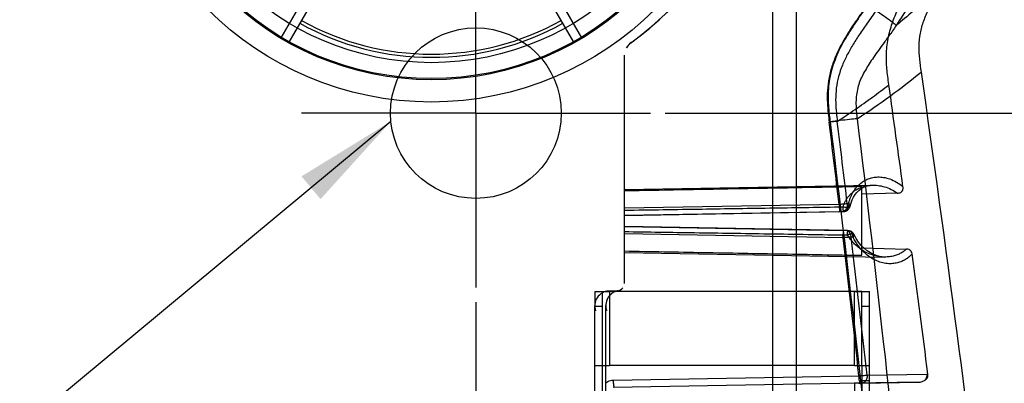
# Model space of a CAD drawing. Units: millimetres. Extents: x 0 to 420, y 0 to 297.
# Drawn here: x 259 to 292, y 213 to 226 of the extents above; entities that cross this region are included whole.
import ezdxf

# ---------------------------------------------------------------- set-up
doc = ezdxf.new("R2010")
doc.units = ezdxf.units.MM
doc.header["$LTSCALE"] = 23.1
doc.linetypes.add('CENTER', pattern=[0.6, 0.375, -0.075, 0.075, -0.075])
doc.layers.get('0').update_dxf_attribs({"linetype": 'CONTINUOUS'})
doc.layers.add('ASSI', color=7, linetype='CONTINUOUS')
doc.styles.get("Standard").update_dxf_attribs({"font": 'txt', "width": 0.85})
doc.dimstyles.new('DIMSTYLE_1', dxfattribs={"dimtxt": 3.5, "dimasz": 3.5, "dimexe": 1, "dimexo": 0.5, "dimgap": 0.875, "dimtad": 1, "dimlfac": 4, "dimdsep": 46, "dimtxsty": 'STANDARD', "dimblk": '_FILLED', "dimblk1": '_FILLED', "dimblk2": '_FILLED', "dimcen": 0.09, "dimadec": 0, "dimazin": 0, "dimtp": 0.5, "dimtm": 0.5, "dimtfac": 1, "dimtofl": 0, "dimtmove": 0, "dimatfit": 3, "dimldrblk": '_FILLED', "dimfxl": 1, "dimtolj": 1, "dimarcsym": 0})
doc.dimstyles.new('DIMSTYLE_2', dxfattribs={"dimtxt": 3.5, "dimasz": 3.5, "dimexe": 1, "dimexo": 0.5, "dimgap": 0.875, "dimtad": 1, "dimlfac": 4, "dimdsep": 46, "dimtxsty": 'STANDARD', "dimblk": '_FILLED', "dimblk1": '_FILLED', "dimblk2": '_FILLED', "dimcen": 0.09, "dimadec": 0, "dimazin": 0, "dimtp": 0.1, "dimtm": 0.1, "dimtfac": 1, "dimtofl": 0, "dimtmove": 0, "dimatfit": 3, "dimldrblk": '_FILLED', "dimfxl": 1, "dimtolj": 1, "dimarcsym": 0})
doc.dimstyles.get("Standard").update_dxf_attribs({"dimtxt": 3.5, "dimasz": 3.5, "dimexe": 1, "dimexo": 0.5, "dimtad": 1, "dimdsep": 46, "dimtxsty": 'STANDARD', "dimblk": '_FILLED', "dimblk1": '_FILLED', "dimblk2": '_FILLED', "dimcen": 0.09, "dimadec": 0, "dimazin": 0, "dimtol": 1, "dimtp": 0.1, "dimtm": 0.1, "dimtfac": 1, "dimtofl": 0, "dimtmove": 0, "dimatfit": 3, "dimldrblk": '_FILLED', "dimfxl": 1, "dimtolj": 1, "dimarcsym": 0})

# ---------------------------------------------------------------- blocks, each defined once
blk = doc.blocks.new('_FILLED')
at = {"color": 0, "linetype": 'BYBLOCK'}
blk.add_solid([(0, 0), (-1, 0.1429), (-1, -0.1429)], dxfattribs=at)
blk = doc.blocks.new('*D6')
at = {"color": 2, "linetype": 'CONTINUOUS'}
for p, q in [((280.994, 222.575), (310.74, 222.575)), ((309.74, 222.575), (309.74, 182.075)), ((309.74, 141.575), (309.74, 182.075)), ((277.619, 141.575), (310.74, 141.575))]:
    blk.add_line(p, q, dxfattribs=at)
at = {"color": 2, "linetype": 'CONTINUOUS', "xscale": 3.5, "yscale": 3.5, "zscale": 3.5}
for p, rotation in [((309.74, 222.575), 90), ((309.74, 141.575), 270)]:
    blk.add_blockref('_FILLED', p, dxfattribs=dict(at, rotation=rotation))
blk = doc.blocks.new('*D7')
at = {"color": 2, "linetype": 'CONTINUOUS'}
for p, q in [((274.619, 216.2), (274.619, 168.048)), ((273.119, 146.075), (273.119, 170.048)), ((273.119, 169.048), (266.392, 169.048)), ((266.392, 169.048), (273.869, 169.048)), ((279.619, 169.048), (273.869, 169.048)), ((274.619, 169.048), (279.619, 169.048))]:
    blk.add_line(p, q, dxfattribs=at)
at = {"color": 2, "linetype": 'CONTINUOUS', "xscale": 3.5, "yscale": 3.5, "zscale": 3.5}
blk.add_blockref('_FILLED', (273.119, 169.048), dxfattribs=at)
at = {"color": 2, "linetype": 'CONTINUOUS', "xscale": 3.5, "yscale": 3.5, "zscale": 3.5, "rotation": 180}
blk.add_blockref('_FILLED', (274.619, 169.048), dxfattribs=at)

msp = doc.modelspace()

# ---------------------------------------------------------------- linework, layer by layer
at = {"color": 9, "linetype": 'CONTINUOUS'}
for p, q in [((284.6188, 134.3747), (284.6188, 241.3753)), ((279.6188, 219.3795), (286.8498, 219.506)), ((287.1234, 219.5278), (287.1716, 219.5287)), ((286.9834, 218.3764), (279.6188, 218.5047)), ((287.0713, 218.6198), (287.0709, 218.6198)), ((287.3204, 218.3938), (287.2573, 218.3948)), ((278.6188, 216.5637), (278.6188, 216.0783)), ((278.6188, 216.5619), (278.8688, 216.5619)), ((278.8688, 216.5637), (278.8688, 214.0637)), ((279.1188, 216.5643), (279.1188, 214.064)), ((287.3688, 214.064), (287.3688, 216.5643)), ((287.6188, 216.5677), (287.8688, 216.5677)), ((287.6188, 214.0645), (287.6188, 216.5645)), ((287.8688, 214.0645), (287.8688, 216.5645)), ((278.6188, 216.0718), (278.8688, 216.0718)), ((287.6188, 216.0683), (287.8688, 216.0683)), ((287.6188, 214.0651), (287.8688, 214.0651)), ((279.246, 213.5778), (287.5185, 213.7225)), ((287.6188, 213.5656), (287.8688, 213.5656)), ((287.7909, 213.743), (289.8003, 213.7814))]:
    msp.add_line(p, q, dxfattribs=at)
at = {"color": 7, "linetype": 'CONTINUOUS'}
for p, q in [((285.3994, 241.3264), (285.3994, 134.3747)), ((268.0614, 225.115), (269.3647, 227.3724)), ((269.6245, 227.2224), (268.3212, 224.965)), ((277.9164, 224.965), (276.6131, 227.2224)), ((276.8729, 227.3724), (278.1762, 225.115)), ((279.6188, 216.8372), (279.6188, 224.5333)), ((279.6188, 220.0014), (287.9777, 220.1473)), ((287.6188, 217.7819), (287.6188, 220.0966)), ((288.8156, 219.8762), (287.6188, 219.8488)), ((279.6188, 219.1251), (286.9854, 219.2536)), ((286.8454, 219.251), (279.6188, 219.1246)), ((286.8454, 219.251), (286.9857, 219.2536)), ((287.1344, 218.6188), (279.6188, 218.7501)), ((279.6188, 218.7496), (286.9791, 218.6214)), ((287.0709, 218.6198), (286.9791, 218.6214)), ((287.1341, 218.6188), (287.071, 218.6198)), ((279.6188, 217.8764), (288.3684, 217.7237)), ((287.6188, 218.029), (289.1214, 217.9946)), ((279.3775, 216.5877), (279.1014, 216.5781)), ((279.1014, 216.5777), (279.3775, 216.5873)), ((278.6188, 151.2297), (278.6188, 216.0783)), ((278.9938, 151.007), (278.9938, 216.092)), ((287.5141, 213.4675), (279.2416, 213.3228)), ((289.5194, 213.505), (287.3688, 213.4675)), ((287.3688, 213.4675), (287.3688, 212.6615)), ((287.5141, 213.4675), (287.6059, 213.4692)), ((287.6058, 213.4692), (289.5197, 213.505))]:
    msp.add_line(p, q, dxfattribs=at)
at = {"color": 6, "linetype": 'CONTINUOUS'}
for p, q in [((278.6188, 216.5637), (279.1188, 216.5643)), ((278.8688, 216.5637), (279.1188, 216.564)), ((287.3688, 216.5643), (279.1188, 216.5643)), ((287.3688, 216.564), (279.1188, 216.564)), ((287.3688, 216.564), (287.8688, 216.5645)), ((287.6188, 216.5645), (287.3688, 216.5643)), ((287.6188, 216.5677), (287.6188, 216.5645)), ((287.8688, 216.5645), (287.8688, 216.5677)), ((278.6188, 214.0637), (279.1188, 214.0643)), ((278.6188, 214.0635), (278.8688, 214.0635)), ((278.8688, 214.0637), (279.1188, 214.064)), ((278.8688, 214.0637), (278.8688, 212.3137)), ((287.3688, 214.0643), (279.1188, 214.0643)), ((287.3688, 214.064), (279.1188, 214.064)), ((287.3688, 214.064), (287.8688, 214.0645)), ((287.3688, 214.0643), (287.6188, 214.0645)), ((287.6188, 214.0645), (287.6188, 212.3145)), ((287.8688, 212.3145), (287.8688, 214.0645))]:
    msp.add_line(p, q, dxfattribs=at)
at = {"color": 7, "linetype": 'CONTINUOUS'}
for points in [[(287.2251, 219.4494), (287.254, 219.556), (287.2916, 219.6558), (287.3371, 219.7473), (287.3897, 219.8299), (287.4479, 219.9026), (287.5112, 219.9656), (287.5792, 220.0194), (287.6512, 220.0636), (287.7268, 220.0985), (287.8066, 220.1243), (287.8903, 220.1407), (287.9776, 220.1473)], [(288.3687, 217.7237), (288.2505, 217.7343), (288.1334, 217.7615), (288.0179, 217.8043), (287.9052, 217.862), (287.7965, 217.934), (287.6929, 218.0196), (287.5956, 218.1178), (287.5061, 218.2276), (287.4254, 218.3482), (287.3549, 218.4781)]]:
    msp.add_lwpolyline(points, dxfattribs=at)
at = {"color": 9, "linetype": 'CONTINUOUS'}
msp.add_lwpolyline([(289.8003, 213.7814), (289.8074, 213.7814), (289.8144, 213.7813), (289.8213, 213.781), (289.8282, 213.7805), (289.835, 213.7799), (289.8417, 213.7791)], dxfattribs=at)
at = {"color": 7, "linetype": 'CONTINUOUS'}
for centre, radius in [((273.1188, 233.5747), 10.625), ((273.1188, 233.5747), 9.8746), ((274.6188, 222.5747), 2.875)]:
    msp.add_circle(centre, radius, dxfattribs=at)
at = {"color": 9, "linetype": 'CONTINUOUS'}
for radius in [9.836, 9.2988]:
    msp.add_circle((273.1188, 233.5747), radius, dxfattribs=at)
at = {"color": 7, "linetype": 'CONTINUOUS'}
for centre, radius, start, end in [((273.6188, 233.5622), 10.625, 305.71893, 85.95327), ((273.6188, 233.5613), 10.625, 305.72188, 84.91575), ((273.1188, 233.5747), 9.8562, 239.12799, 240.87201), ((273.1188, 233.5747), 9.8562, 299.12799, 300.87201), ((280.1188, 224.5334), 0.5, 112.90263, 150.25532), ((280.1188, 224.5324), 0.5, 112.8748, 150.17436), ((-686.0207, 87.077), 984.0533, 7.7686247, 7.9704922), ((287.1301, 218.3689), 0.25, 25.91458, 89.00339), ((-677.3564, 88.248), 975.3103, 7.3949913, 7.6349231), ((279.1188, 216.0783), 0.5, 93.15547, 200.11982), ((279.1188, 216.078), 0.5, 93.15162, 200.08059), ((279.4938, 216.0915), 0.5, 100.98588, 200.12108), ((279.4938, 216.092), 0.5, 104.95101, 200.17665), ((279.4938, 216.0917), 0.5, 100.9953, 104.93899), ((279.3688, 216.8372), 0.25, 271.15524, 323.8234), ((279.3688, 216.8381), 0.25, 275.48342, 323.6835)]:
    msp.add_arc(centre, radius, start, end, dxfattribs=at)
at = {"color": 9, "linetype": 'CONTINUOUS'}
for centre, radius, start, end in [((273.1188, 233.5747), 9.1188, 240.94253, 299.05747), ((273.1188, 233.5747), 9.0113, 240.95377, 299.04623), ((-479.9279, 128.3347), 772.1788, 6.7807359, 6.987014), ((-503.9244, 125.6947), 796.5935, 6.7647491, 6.9653738), ((-576.707, 116.726), 869.6517, 6.4038024, 6.7124391), ((-575.3817, 117.0816), 868.568, 6.3895832, 6.698454)]:
    msp.add_arc(centre, radius, start, end, dxfattribs=at)
for points, knots in [([(287.0417, 243.8573), (287.4177, 243.4805), (288.0936, 242.7196), (288.941, 241.531), (289.6103, 240.3736), (290.1358, 239.2512), (290.5441, 238.1587), (290.8541, 237.0852), (291.0775, 236.0184), (291.2193, 234.9475), (291.2792, 233.8703), (291.2545, 232.7917), (291.1458, 231.7105), (290.9497, 230.6095), (290.6506, 229.4574), (290.2184, 228.2238), (289.6078, 226.8866), (289.0799, 225.9903), (288.7725, 225.5297)], [0, 0, 0, 0, 0.0800879, 0.1527324, 0.2192773, 0.2809569, 0.3389848, 0.3945726, 0.448905, 0.50283, 0.5569453, 0.6110574, 0.6649895, 0.7202764, 0.7791523, 0.8438798, 0.9166871, 1, 1, 1, 1]), ([(290.2993, 226.9378), (290.2008, 226.8346), (289.7593, 226.3846), (289.2455, 225.9189), (288.8211, 225.5696), (288.7731, 225.5305)], [0, 0, 0, 0, 0.2060324, 0.9105418, 1, 1, 1, 1]), ([(287.7777, 226.202), (287.6784, 226.0545), (287.484, 225.7766), (287.2103, 225.3739), (286.9761, 224.9893), (286.777, 224.6032), (286.616, 224.2005), (286.5035, 223.7757), (286.4489, 223.3445), (286.4481, 222.9375), (286.4777, 222.5801), (286.5046, 222.3638), (286.5166, 222.2659)], [0, 0, 0, 0, 0.1247946, 0.2380764, 0.3418246, 0.4407068, 0.5427333, 0.645651, 0.7483293, 0.8469863, 0.930807, 1, 1, 1, 1]), ([(287.8082, 226.2194), (287.731, 226.1046), (287.5791, 225.8857), (287.3599, 225.568), (287.1635, 225.2667), (286.9909, 224.9743), (286.8387, 224.6803), (286.707, 224.3755), (286.6005, 224.0558), (286.5256, 223.7256), (286.485, 223.3917), (286.4771, 223.0687), (286.4926, 222.7734), (286.5183, 222.5154), (286.5381, 222.357), (286.5471, 222.2833)], [0, 0, 0, 0, 0.0970819, 0.1870079, 0.2709544, 0.3495086, 0.4252392, 0.5032128, 0.5823281, 0.6614541, 0.7404886, 0.8180336, 0.8879034, 0.9479314, 1, 1, 1, 1]), ([(288.773, 225.5302), (288.7317, 225.5668), (288.6151, 225.6552), (288.4022, 225.8105), (288.1233, 226.0053), (287.9175, 226.1458), (287.8082, 226.2194)], [0, 0, 0, 0, 0.1395494, 0.3696337, 0.6666545, 1, 1, 1, 1]), ([(288.0669, 225.9949), (287.9673, 225.846), (287.7724, 225.5719), (287.5007, 225.1798), (287.2714, 224.8165), (287.0765, 224.461), (286.9149, 224.097), (286.7995, 223.7135), (286.7367, 223.3205), (286.7285, 222.9426), (286.7529, 222.6025), (286.7779, 222.3934), (286.7896, 222.2972)], [0, 0, 0, 0, 0.13282, 0.2493798, 0.3536831, 0.4512501, 0.5497488, 0.6484971, 0.7473565, 0.843862, 0.9281341, 1, 1, 1, 1]), ([(288.7727, 225.5298), (288.693, 225.4106), (288.5404, 225.1937), (288.3222, 224.8945), (288.1341, 224.6366), (287.9726, 224.4055), (287.8306, 224.1888), (287.7043, 223.977), (287.5941, 223.7625), (287.5069, 223.5402), (287.4469, 223.3066), (287.4181, 223.0659), (287.417, 222.8286), (287.4326, 222.6031), (287.4491, 222.4581), (287.4577, 222.3875)], [0, 0, 0, 0, 0.1219571, 0.2255503, 0.3149667, 0.3935305, 0.4653112, 0.5352919, 0.6032476, 0.6702162, 0.7379797, 0.8078278, 0.8757965, 0.9395371, 1, 1, 1, 1]), ([(287.4581, 222.3875), (287.8371, 222.634), (288.5696, 223.1374), (289.2729, 223.6811), (289.6098, 223.9584)], [0, 0, 0, 0, 0.5088872, 1, 1, 1, 1]), ([(286.79, 222.2971), (286.9921, 222.4287), (287.3891, 222.6946), (287.9681, 223.1052), (288.3421, 223.3875), (288.5252, 223.5301)], [0, 0, 0, 0, 0.3398429, 0.6730587, 1, 1, 1, 1]), ([(286.7901, 222.2972), (286.7643, 222.2946), (286.7073, 222.2884), (286.6162, 222.2779), (286.5509, 222.2701), (286.5168, 222.266)], [0, 0, 0, 0, 0.2826381, 0.6250672, 1, 1, 1, 1]), ([(287.458, 222.3876), (287.3723, 222.3787), (287.1826, 222.3581), (286.8789, 222.3232), (286.6611, 222.2972), (286.5471, 222.2833)], [0, 0, 0, 0, 0.2821079, 0.6243768, 1, 1, 1, 1]), ([(286.5471, 222.2833), (287.2, 216.9417), (288.3999, 206.3188), (289.8873, 190.4876), (290.6716, 179.9974), (291.009, 174.798)], [0, 0, 0, 0, 0.3384542, 0.6723038, 1, 1, 1, 1]), ([(287.4581, 222.3875), (288.1077, 217.0396), (289.3001, 206.4044), (290.7753, 190.555), (291.551, 180.0529), (291.8842, 174.8476)], [0, 0, 0, 0, 0.3384557, 0.6723012, 1, 1, 1, 1]), ([(287.1716, 219.5287), (287.1791, 219.5628), (287.1967, 219.6306), (287.2309, 219.7311), (287.2745, 219.8316), (287.3297, 219.9329), (287.3984, 220.0337), (287.4821, 220.1307), (287.5817, 220.2205), (287.698, 220.2995), (287.8325, 220.3638), (287.9863, 220.4088), (288.1606, 220.4285), (288.3565, 220.4152), (288.5716, 220.3592), (288.7942, 220.2532), (288.934, 220.1519), (289.001, 220.0944)], [0, 0, 0, 0, 0.0443213, 0.0887641, 0.1347119, 0.1832939, 0.2350014, 0.2892766, 0.345697, 0.4047254, 0.4672102, 0.5342027, 0.6072682, 0.6887777, 0.7820894, 0.8878878, 1, 1, 1, 1]), ([(286.9854, 219.4056), (286.993, 219.4339), (287.0106, 219.4902), (287.045, 219.5734), (287.0887, 219.6567), (287.1441, 219.7407), (287.2131, 219.8243), (287.2971, 219.9047), (287.3969, 219.9791), (287.5134, 220.0445), (287.6478, 220.0978), (287.8013, 220.1352), (287.975, 220.1518), (288.1699, 220.1414), (288.3839, 220.0959), (288.6057, 220.0092), (288.7476, 219.9246), (288.8156, 219.8762)], [0, 0, 0, 0, 0.0394482, 0.0793801, 0.1211674, 0.1660295, 0.214678, 0.2668654, 0.3224171, 0.3819437, 0.4463544, 0.5166245, 0.5940568, 0.6805298, 0.778592, 0.8875887, 1, 1, 1, 1]), ([(286.8498, 219.506), (286.8505, 219.4636), (286.8326, 219.4), (286.888, 219.2505), (286.8454, 219.251)], [0, 0, 0, 0, 0.4983591, 1, 1, 1, 1]), ([(286.8498, 219.506), (286.8724, 219.5079), (286.9186, 219.5117), (286.9883, 219.5174), (287.0569, 219.5228), (287.1019, 219.5262), (287.1234, 219.5278)], [0, 0, 0, 0, 0.2479402, 0.5068336, 0.7640271, 1, 1, 1, 1]), ([(287.1235, 219.5278), (287.1273, 219.4828), (287.1168, 219.3945), (287.0502, 219.2862), (286.9731, 219.2533), (286.9373, 219.2527)], [0, 0, 0, 0, 0.370421, 0.7065734, 1, 1, 1, 1]), ([(287.1716, 219.5287), (287.1735, 219.4836), (287.1657, 219.3954), (287.0981, 219.2871), (287.0212, 219.2542), (286.9854, 219.2536)], [0, 0, 0, 0, 0.3704221, 0.7065755, 1, 1, 1, 1]), ([(287.1716, 219.5287), (287.1945, 219.5156), (287.2401, 219.4811), (287.1998, 219.4), (287.0989, 219.3959), (287.0273, 219.3956), (286.9854, 219.4056)], [0, 0, 0, 0, 0.2240259, 0.374712, 0.634088, 1, 1, 1, 1]), ([(286.9854, 219.4056), (286.2126, 219.3935), (284.6291, 219.3689), (282.1735, 219.331), (280.4909, 219.3053), (279.6188, 219.292)], [0, 0, 0, 0, 0.3147328, 0.6448684, 1, 1, 1, 1]), ([(286.9854, 219.2536), (287.0093, 219.2562), (286.9736, 219.3401), (286.9857, 219.379), (286.9854, 219.4056)], [0, 0, 0, 0, 0.4746076, 1, 1, 1, 1]), ([(279.6188, 218.5837), (280.4078, 218.5716), (282.026, 218.5469), (284.5312, 218.5081), (286.2474, 218.4814), (287.1344, 218.4675)], [0, 0, 0, 0, 0.3149543, 0.645923, 1, 1, 1, 1]), ([(286.9834, 218.3764), (286.9841, 218.4173), (286.9667, 218.4796), (287.0198, 218.6194), (286.9791, 218.6214)], [0, 0, 0, 0, 0.5008118, 1, 1, 1, 1]), ([(287.2573, 218.3948), (287.2546, 218.4338), (287.236, 218.5077), (287.1694, 218.5944), (287.1025, 218.6192), (287.0713, 218.6198)], [0, 0, 0, 0, 0.3702593, 0.7035113, 1, 1, 1, 1]), ([(287.1344, 218.4675), (287.1348, 218.4941), (287.1226, 218.5302), (287.1582, 218.6206), (287.1344, 218.6188)], [0, 0, 0, 0, 0.526574, 1, 1, 1, 1]), ([(287.3204, 218.3938), (287.3173, 218.4327), (287.2993, 218.5067), (287.2325, 218.5934), (287.1657, 218.6182), (287.1344, 218.6188)], [0, 0, 0, 0, 0.3702594, 0.7035104, 1, 1, 1, 1]), ([(287.3204, 218.3938), (287.339, 218.4102), (287.3739, 218.4487), (287.3261, 218.5155), (287.2342, 218.4977), (287.1705, 218.4851), (287.1344, 218.4675)], [0, 0, 0, 0, 0.2294113, 0.3747322, 0.6287257, 1, 1, 1, 1]), ([(287.2573, 218.3948), (287.2411, 218.3938), (287.2041, 218.3915), (287.142, 218.3874), (287.067, 218.3823), (287.0126, 218.3785), (286.9834, 218.3764)], [0, 0, 0, 0, 0.1777291, 0.4043739, 0.6802407, 1, 1, 1, 1]), ([(289.1214, 217.9946), (289.093, 217.9685), (289.0309, 217.9178), (288.9253, 217.8513), (288.803, 217.7947), (288.6632, 217.7512), (288.5045, 217.7248), (288.3265, 217.7205), (288.1325, 217.7444), (287.9331, 217.7997), (287.7438, 217.8832), (287.5757, 217.9861), (287.4328, 218.0998), (287.3131, 218.2192), (287.2143, 218.3413), (287.159, 218.4257), (287.1344, 218.4675)], [0, 0, 0, 0, 0.0498697, 0.1032812, 0.1609165, 0.2234178, 0.2918996, 0.3680948, 0.4527611, 0.5435176, 0.63442, 0.7192432, 0.7974733, 0.8698588, 0.9372954, 1, 1, 1, 1]), ([(289.3075, 217.8282), (289.2794, 217.797), (289.2181, 217.7364), (289.1126, 217.6557), (288.9904, 217.5868), (288.8504, 217.5336), (288.6913, 217.5008), (288.5124, 217.4949), (288.3175, 217.5231), (288.1173, 217.5896), (287.9278, 217.6902), (287.76, 217.8142), (287.6174, 217.9512), (287.498, 218.0952), (287.3995, 218.2424), (287.3448, 218.3436), (287.3204, 218.3938)], [0, 0, 0, 0, 0.0514634, 0.105357, 0.1622556, 0.22279, 0.2881907, 0.3604704, 0.4409851, 0.5283461, 0.6175871, 0.7028078, 0.7832484, 0.8593187, 0.9316034, 1, 1, 1, 1]), ([(278.9938, 213.4742), (279.0148, 213.4943), (279.0631, 213.5307), (279.1492, 213.5675), (279.2131, 213.5772), (279.246, 213.5778)], [0, 0, 0, 0, 0.3131436, 0.6451805, 1, 1, 1, 1]), ([(279.246, 213.5778), (279.2468, 213.5354), (279.2288, 213.4718), (279.2843, 213.3223), (279.2416, 213.3228)], [0, 0, 0, 0, 0.4983578, 1, 1, 1, 1]), ([(287.5185, 213.7225), (287.5192, 213.6801), (287.5013, 213.6165), (287.5568, 213.467), (287.5141, 213.4675)], [0, 0, 0, 0, 0.4983585, 1, 1, 1, 1]), ([(287.5185, 213.7225), (287.541, 213.7243), (287.5869, 213.7279), (287.6562, 213.7333), (287.7246, 213.7384), (287.7694, 213.7415), (287.7909, 213.743)], [0, 0, 0, 0, 0.247643, 0.5062192, 0.763283, 1, 1, 1, 1]), ([(287.7909, 213.743), (287.7946, 213.6982), (287.7838, 213.6103), (287.7177, 213.5025), (287.641, 213.4698), (287.6055, 213.4692)], [0, 0, 0, 0, 0.3710442, 0.7071763, 1, 1, 1, 1]), ([(289.8003, 213.7814), (289.8033, 213.7451), (289.7976, 213.6733), (289.7675, 213.6073), (289.7469, 213.58)], [0, 0, 0, 0, 0.5157042, 1, 1, 1, 1])]:
    msp.add_open_spline(points, degree=3, knots=knots, dxfattribs=at)
at = {"color": 7, "linetype": 'CONTINUOUS'}
for points, knots in [([(288.5245, 223.5387), (288.4996, 223.7165), (288.4508, 224.0726), (288.4315, 224.6136), (288.4981, 225.1507), (288.652, 225.6684), (288.8669, 226.1666), (289.1224, 226.6609), (289.3044, 226.9912), (289.3935, 227.1624)], [0, 0, 0, 0, 0.1409313, 0.2819002, 0.423407, 0.5635451, 0.7041526, 0.8485401, 1, 1, 1, 1]), ([(290.2994, 226.938), (290.2241, 226.7887), (290.0748, 226.5042), (289.8611, 226.0895), (289.6836, 225.6838), (289.5614, 225.2662), (289.5212, 224.8308), (289.5498, 224.3933), (289.5907, 224.1036), (289.611, 223.9593)], [0, 0, 0, 0, 0.1597444, 0.3068608, 0.4456274, 0.5821498, 0.7205253, 0.8608283, 1, 1, 1, 1]), ([(289.6117, 223.9576), (290.438, 218.1051), (291.9338, 206.7849), (293.8085, 190.3652), (294.8302, 179.7987), (295.2757, 174.7104)], [0, 0, 0, 0, 0.3576588, 0.6909161, 1, 1, 1, 1]), ([(287.6188, 220.0966), (286.7263, 220.0804), (284.9449, 220.0481), (282.2782, 219.9995), (280.5041, 219.9671), (279.6188, 219.9508)], [0, 0, 0, 0, 0.3346848, 0.6680287, 1, 1, 1, 1]), ([(288.8156, 219.8762), (288.8532, 219.8771), (288.9287, 219.8918), (289.0033, 219.9829), (289.006, 220.0581), (289.001, 220.0944)], [0, 0, 0, 0, 0.3451357, 0.6632882, 1, 1, 1, 1]), ([(286.9854, 219.2536), (287.0264, 219.2543), (287.1084, 219.2765), (287.1913, 219.355), (287.2185, 219.4203), (287.225, 219.449)], [0, 0, 0, 0, 0.3729158, 0.7352468, 1, 1, 1, 1]), ([(279.6188, 217.9277), (280.504, 217.9114), (282.2781, 217.879), (284.9447, 217.8304), (286.7262, 217.7981), (287.6188, 217.7819)], [0, 0, 0, 0, 0.3319371, 0.6652812, 1, 1, 1, 1]), ([(289.3075, 217.8282), (289.3036, 217.8575), (289.285, 217.9162), (289.2154, 217.9812), (289.1527, 217.9939), (289.1214, 217.9946)], [0, 0, 0, 0, 0.3260477, 0.6542146, 1, 1, 1, 1]), ([(289.5194, 213.505), (289.5616, 213.5057), (289.6427, 213.519), (289.7163, 213.5564), (289.7469, 213.58)], [0, 0, 0, 0, 0.5220402, 1, 1, 1, 1]), ([(289.7469, 213.58), (289.7675, 213.5959), (289.8049, 213.6317), (289.8412, 213.7012), (289.845, 213.7536), (289.8417, 213.7791)], [0, 0, 0, 0, 0.3387341, 0.6653019, 1, 1, 1, 1])]:
    msp.add_open_spline(points, degree=3, knots=knots, dxfattribs=at)
at = {"layer": 'ASSI', "color": 7, "linetype": 'CENTER'}
for q in [(274.6188, 228.4497), (268.7438, 222.5747), (280.4938, 222.5747), (274.6188, 216.6997)]:
    msp.add_line((274.6188, 222.5747), q, dxfattribs=at)
at = {"layer": 'ASSI', "color": 7, "linetype": 'CONTINUOUS'}
msp.add_circle((274.6188, 222.5747), 2.875, dxfattribs=at)

# ---------------------------------------------------------------- dimensions: what is measured, and where the dimension line sits
at = {"color": 2, "linetype": 'CONTINUOUS'}
for base, p1, p2, angle, dimstyle, picture, middle in [((309.7403, 222.5747), (277.1188, 141.5747), (280.4938, 222.5747), 90, 'DIMSTYLE_1', '*D6', (309.7403, 178.0747)), ((273.1188, 169.0482), (274.6188, 216.6997), (273.1188, 145.5747), 180, 'DIMSTYLE_2', '*D7', (266.3918, 169.0482))]:
    dim = msp.add_linear_dim(base=base, p1=p1, p2=p2, angle=angle, dimstyle=dimstyle, dxfattribs=at)
    dim.commit()
    dim.dimension.update_dxf_attribs({"geometry": picture, "text_midpoint": middle, "dimtype": 160})

# ---------------------------------------------------------------- leaders
for points in [[(263.9183, 228.2606), (249.0107, 223.5393), (239.0107, 223.5393)], [(271.7578, 222.2975), (250.9099, 204.9603), (240.9099, 204.9603)]]:
    msp.add_leader(points, dimstyle='STANDARD', override={"dimtad": 0}, dxfattribs=at)

doc.saveas('drawing.dxf')
